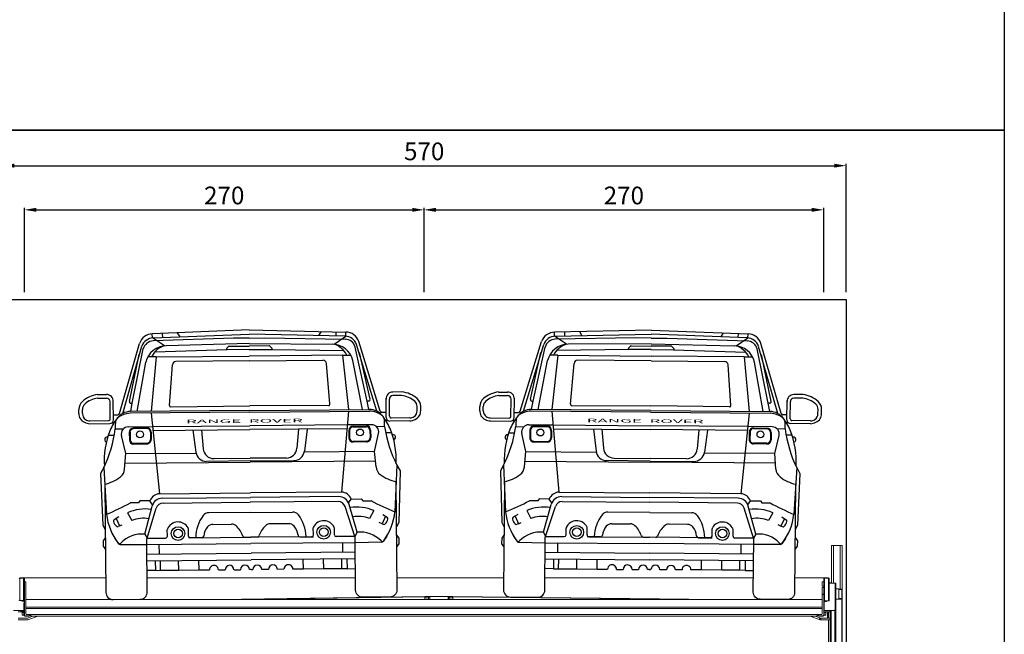
# Model space of a CAD drawing. Units: millimetres. Extents: x -18106 to -8699, y -3258 to 7829.
# Drawn here: x -10148 to -9483, y -1893 to -1478 of the extents above; entities that cross this region are included whole.
import ezdxf

# ---------------------------------------------------------------- set-up
doc = ezdxf.new("R2010")
doc.units = ezdxf.units.MM
doc.linetypes.add('(01) 130$0$A-AV-P00-10$0${ Origin Line }', pattern=[0])
doc.styles.get("Standard").update_dxf_attribs({"font": 'arial.ttf'})
doc.dimstyles.new('parkolay', dxfattribs={"dimtxt": 12, "dimasz": 8, "dimexe": 1.25, "dimexo": 5, "dimgap": 2, "dimtad": 1, "dimdec": 0, "dimtxsty": 'Standard', "dimcen": 8, "dimclrd": 252, "dimclre": 252, "dimclrt": 42, "dimadec": 0, "dimazin": 0, "dimtfac": 1, "dimtdec": 0, "dimtmove": 0, "dimatfit": 3, "dimfxl": 1, "dimarcsym": 1})

# ---------------------------------------------------------------- blocks, each defined once
blk = doc.blocks.new('LANGE ROVER BACK')
at = {"color": 251}
for p, q in [((-84.37, 186.52), (-149.71, 184.53)), ((-84.37, 186.52), (-19.03, 184.53)), ((-149.72, 181.72), (-149.84, 184.52)), ((-141.68, 176.39), (-149.72, 181.72)), ((-149.24, 181.74), (-84.37, 183.65)), ((-95.02, 181.09), (-149.21, 179.69)), ((-143.01, 184.73), (-142.93, 181.92)), ((-133, 185.04), (-131.28, 182.27)), ((-84.37, 181.09), (-95.02, 181.09)), ((-19.5, 181.74), (-84.37, 183.65)), ((-84.37, 181.09), (-73.72, 181.09)), ((-73.72, 181.09), (-19.53, 179.69)), ((-35.74, 185.04), (-37.46, 182.27)), ((-27.06, 176.39), (-19.03, 181.72)), ((-25.73, 184.73), (-25.81, 181.92)), ((-19.03, 181.72), (-18.91, 184.52)), ((-172.5, 130.83), (-158.5, 178.1)), ((-170.23, 130.87), (-156.94, 176.12)), ((-163.8, 137.78), (-156, 174.34)), ((-99.35, 173.29), (-148.24, 172.12)), ((-84.37, 177.28), (-140.5, 176.41)), ((-98.12, 175.62), (-99.69, 174.12)), ((-84.37, 173.29), (-99.35, 173.29)), ((-97.95, 175.69), (-84.37, 175.69)), ((-84.37, 177.28), (-28.25, 176.41)), ((-70.79, 175.69), (-84.37, 175.69)), ((-84.37, 173.29), (-69.39, 173.29)), ((-70.63, 175.62), (-69.06, 174.12)), ((-69.39, 173.29), (-20.5, 172.12)), ((-4.94, 137.78), (-12.75, 174.34)), ((1.49, 130.87), (-11.81, 176.12)), ((3.75, 130.83), (-10.25, 178.1)), ((-165.65, 139), (-158.86, 170.66)), ((-147.31, 168.93), (-152.93, 168.93)), ((-147.31, 168.93), (-151.04, 132.13)), ((-147.31, 168.93), (-84.37, 168.93)), ((-21.43, 168.93), (-84.37, 168.93)), ((-21.43, 168.93), (-17.7, 132.13)), ((-21.43, 168.93), (-15.82, 168.93)), ((-3.09, 139), (-9.88, 170.66)), ((-160.42, 132.13), (-154.32, 165.31)), ((-138.59, 136.04), (-136.41, 163.46)), ((-84.37, 165.61), (-134.02, 165.61)), ((-84.37, 165.61), (-34.73, 165.61)), ((-30.16, 136.04), (-32.34, 163.46)), ((-8.32, 132.13), (-14.42, 165.31)), ((-187.22, 143.73), (-181.13, 143.73)), ((-187.01, 141.33), (-181.13, 141.33)), ((18.47, 143.73), (12.38, 143.73)), ((18.27, 141.33), (12.38, 141.33)), ((-199.85, 131), (-199.85, 133.8)), ((-197.45, 131), (-197.45, 133.8)), ((-178.72, 127.33), (-178.72, 138.92)), ((-176.53, 126.54), (-176.53, 139.61)), ((-164.86, 132.13), (-163.8, 137.78)), ((-164.72, 137.78), (-163.8, 137.78)), ((-137.63, 134.97), (-84.37, 135.21)), ((-84.37, 135.21), (-84.37, 135.21)), ((-84.37, 135.21), (-84.37, 135.21)), ((-31.12, 134.97), (-84.37, 135.21)), ((-4.02, 137.78), (-4.94, 137.78)), ((-3.89, 132.13), (-4.94, 137.78)), ((7.78, 126.54), (7.78, 139.61)), ((9.97, 127.33), (9.97, 138.92)), ((28.7, 131), (28.7, 133.8)), ((31.11, 131), (31.11, 133.8)), ((-176.53, 130.02), (-173.63, 130.02)), ((-84.37, 130.93), (-165.18, 130.93)), ((-84.37, 132.13), (-165.13, 132.13)), ((-151.05, 130.98), (-145.87, 76.42)), ((-84.37, 132.13), (-3.62, 132.13)), ((-84.37, 130.93), (-3.57, 130.93)), ((-17.7, 130.98), (-22.88, 76.42)), ((7.78, 130.02), (4.89, 130.02)), ((-192.5, 126.12), (-179.92, 126.12)), ((-192.43, 124.13), (-178.93, 124.13)), ((-177.65, 124.51), (-176.23, 124.51)), ((-175.36, 120.41), (-169.95, 120.41)), ((-166.58, 121.78), (-150.17, 121.77)), ((-154.06, 120.96), (-163.03, 120.96)), ((-154.06, 120.48), (-163.03, 120.48)), ((-150.17, 121.77), (-84.37, 121.77)), ((-18.57, 121.77), (-84.37, 121.77)), ((-2.16, 121.78), (-18.57, 121.77)), ((-14.69, 120.96), (-5.72, 120.96)), ((-14.69, 120.48), (-5.72, 120.48)), ((6.62, 120.41), (1.2, 120.41)), ((8.9, 124.51), (7.48, 124.51)), ((23.69, 124.13), (10.19, 124.13)), ((23.76, 126.12), (11.18, 126.12)), ((-179.91, 116.21), (-176.04, 116.21)), ((-168.46, 103.7), (-171.28, 115.89)), ((-165.92, 118.07), (-165.92, 113.03)), ((-165.43, 118.07), (-165.43, 113.03)), ((-151.65, 118.07), (-151.65, 113.03)), ((-151.17, 118.07), (-151.17, 113.03)), ((-149.93, 119.22), (-84.37, 119.22)), ((-122.94, 119.22), (-120.98, 104.27)), ((-117.15, 119.22), (-116.04, 106.38)), ((-18.81, 119.22), (-84.37, 119.22)), ((-51.59, 119.22), (-52.71, 106.38)), ((-45.81, 119.22), (-47.76, 104.27)), ((-17.57, 118.07), (-17.57, 113.03)), ((-17.09, 118.07), (-17.09, 113.03)), ((-3.31, 118.07), (-3.31, 113.03)), ((-2.83, 118.07), (-2.83, 113.03)), ((-0.28, 103.7), (2.53, 115.89)), ((11.17, 116.21), (7.3, 116.21)), ((-163.03, 110.63), (-154.06, 110.63)), ((-163.03, 110.15), (-154.06, 110.15)), ((-5.72, 110.63), (-14.69, 110.63)), ((-5.72, 110.15), (-14.69, 110.15)), ((-169.3, 93.24), (-168.46, 103.7)), ((-168.46, 103.7), (-120.9, 103.63)), ((-0.28, 103.7), (-47.85, 103.63)), ((0.56, 93.24), (-0.28, 103.7)), ((-183.43, 94.35), (-185.53, 90.36)), ((-183.43, 94.35), (-181.77, 62.8)), ((-169.05, 97.2), (-84.37, 97.2)), ((-84.37, 97.98), (-113.82, 97.98)), ((-108.84, 99.78), (-84.37, 99.78)), ((-59.9, 99.78), (-84.37, 99.78)), ((-84.37, 97.98), (-54.92, 97.98)), ((0.3, 97.2), (-84.37, 97.2)), ((14.68, 94.35), (13.03, 62.8)), ((14.68, 94.35), (16.78, 90.36)), ((-185.53, 90.36), (-184.33, 55.51)), ((16.78, 90.36), (15.58, 55.51)), ((-145.87, 76.42), (-84.37, 76.42)), ((-143.97, 73.37), (-84.37, 73.37)), ((-22.88, 76.42), (-84.37, 76.42)), ((-24.78, 73.37), (-84.37, 73.37)), ((-160.1, 70.4), (-165.75, 70.4)), ((-159.15, 71.66), (-160.1, 70.4)), ((-152.38, 71.66), (-159.15, 71.66)), ((-156.11, 49.2), (-150.93, 68.06)), ((-150.58, 69.04), (-152.38, 71.66)), ((-143.56, 70.06), (-84.66, 70.06)), ((-25.19, 70.06), (-84.66, 70.06)), ((-18.16, 69.04), (-16.36, 71.66)), ((-12.63, 49.2), (-17.82, 68.06)), ((-16.36, 71.66), (-9.6, 71.66)), ((-9.6, 71.66), (-8.64, 70.4)), ((-8.64, 70.4), (-3, 70.4)), ((-173.58, 61.1), (-176.55, 59.13)), ((-175.38, 59.91), (-173.06, 54.83)), ((-167.52, 63.75), (-164.68, 58.49)), ((-84.37, 63.25), (-112.71, 63.25)), ((-84.37, 63.25), (-56.04, 63.25)), ((-1.23, 63.75), (-4.06, 58.49)), ((6.64, 59.91), (4.31, 54.83)), ((4.84, 61.1), (7.81, 59.13)), ((-184.33, 55.51), (-182.71, 52.51)), ((-173.06, 54.83), (-173.91, 54.44)), ((-173.06, 54.83), (-171.19, 55.69)), ((-109.94, 55.39), (-97.51, 55.4)), ((-58.8, 55.39), (-71.24, 55.4)), ((4.31, 54.83), (2.44, 55.69)), ((4.31, 54.83), (5.16, 54.44)), ((15.58, 55.51), (13.96, 52.51)), ((-182.71, 47.04), (-184.26, 44.98)), ((-156.11, 49.2), (-154.56, 46.4)), ((-140.8, 47.61), (-140.8, 52.13)), ((-126.6, 47.64), (-126.6, 52.61)), ((-42.15, 47.64), (-42.15, 52.61)), ((-27.95, 47.61), (-27.95, 52.13)), ((-12.63, 49.2), (-14.18, 46.4)), ((13.96, 47.04), (15.51, 44.98)), ((-184.26, 44.98), (-184.26, 41.21)), ((-184.26, 41.21), (-182.71, 39.08)), ((-176.21, 46.42), (-173.79, 42.84)), ((-172.8, 42.31), (-154.78, 42.13)), ((-154.78, 42.13), (-84.37, 42.13)), ((-154.56, 46.4), (-142, 46.4)), ((-146.34, 35.71), (-146.34, 42.13)), ((-117.4, 46.43), (-126.6, 46.43)), ((-125.39, 46.43), (-84.37, 46.43)), ((-88.69, 46.43), (-84.37, 46.43)), ((-80.05, 46.43), (-84.37, 46.43)), ((-43.35, 46.43), (-84.37, 46.43)), ((-13.96, 42.13), (-84.37, 42.13)), ((-51.34, 46.43), (-42.15, 46.43)), ((-14.18, 46.4), (-26.75, 46.4)), ((-22.41, 35.71), (-22.41, 42.13)), ((4.06, 42.31), (-13.96, 42.13)), ((7.47, 46.42), (5.04, 42.84)), ((15.51, 41.21), (13.96, 39.08)), ((15.51, 44.98), (15.51, 41.21)), ((-154.91, 35.71), (-84.37, 35.71)), ((-13.84, 35.71), (-84.37, 35.71)), ((-154.53, 31.18), (-84.37, 31.18)), ((-149.11, 31.18), (-149.11, 24.63)), ((-145.58, 24.63), (-145.58, 31.18)), ((-133.36, 24.63), (-133.36, 31.18)), ((-119.62, 24.63), (-119.62, 31.18)), ((-14.21, 31.18), (-84.37, 31.18)), ((-49.13, 24.63), (-49.13, 31.18)), ((-35.39, 24.63), (-35.39, 31.18)), ((-23.16, 24.63), (-23.16, 31.18)), ((-19.63, 31.18), (-19.63, 24.63)), ((-149.11, 24.63), (-154.53, 24.63)), ((-149.11, 24.63), (-145.58, 24.63)), ((-145.58, 24.63), (-133.36, 24.63)), ((-133.36, 24.63), (-119.62, 24.63)), ((-119.62, 24.63), (-112.56, 24.63)), ((-106.51, 24.57), (-102.04, 24.57)), ((-95.99, 24.57), (-91.58, 24.57)), ((-84.37, 24.57), (-85.53, 24.57)), ((-84.37, 24.57), (-83.21, 24.57)), ((-72.75, 24.57), (-77.16, 24.57)), ((-62.23, 24.57), (-66.7, 24.57)), ((-49.13, 24.63), (-56.18, 24.63)), ((-35.39, 24.63), (-49.13, 24.63)), ((-23.16, 24.63), (-35.39, 24.63)), ((-19.63, 24.63), (-23.16, 24.63)), ((-19.63, 24.63), (-14.21, 24.63))]:
    blk.add_line(p, q, dxfattribs=at)
for points in [[(-182.71, 83.13), (-182.71, 10.01, 0.414214), (-177.89, 5.2), (-159.6, 5.2, 0.414214), (-154.78, 10.01), (-154.78, 45.71), (-148.15, 66.7)], [(13.96, 83.13), (13.96, 10.01, -0.414214), (9.15, 5.2), (-9.15, 5.2, -0.414214), (-13.96, 10.01), (-13.96, 45.71), (-20.6, 66.7)]]:
    blk.add_lwpolyline(points, format="xyb", dxfattribs=at)
for centre, radius in [((-158.71, 116.61), 2.33), ((-10.03, 116.61), 2.33), ((-133.58, 49.39), 4.6), ((-35.17, 49.39), 4.6), ((-133.58, 49.39), 2.91), ((-35.17, 49.39), 2.91)]:
    blk.add_circle(centre, radius, dxfattribs=at)
for centre, radius, start, end in [((-149.42, 174.9), 9.63, 91.7493, 160.58082), ((-148.99, 173.32), 8.43, 91.68543, 160.57235), ((-149.02, 172.47), 7.22, 91.48632, 164.94249), ((-19.72, 172.47), 7.22, 15.05751, 88.51368), ((-19.75, 173.32), 8.43, 19.42765, 88.31457), ((-19.33, 174.9), 9.63, 19.41918, 88.2507), ((-140.27, 161.97), 14.44, 90.89331, 166.60118), ((-137.35, 162.56), 14.49, 107.38364, 153.94152), ((-99.35, 173.77), 0.481, 133.83012, 270), ((-97.95, 175.45), 0.241, 90, 133.83012), ((-70.79, 175.45), 0.241, 46.16988, 90), ((-69.39, 173.77), 0.481, 270, 46.16988), ((-28.47, 161.97), 14.44, 13.39882, 89.10669), ((-31.39, 162.56), 14.49, 26.05848, 72.61636), ((-134.02, 163.2), 2.41, 90, 173.73402), ((-34.73, 163.2), 2.41, 6.26598, 90), ((-185.26, 125.55), 18.29, 96.14438, 131.7903), ((-185.31, 125.62), 15.79, 96.18531, 131.83316), ((-180.98, 139.26), 4.47, 355.57037, 91.8333), ((-181.13, 138.92), 2.41, 0, 90), ((12.24, 139.26), 4.47, 88.1667, 184.42963), ((12.38, 138.92), 2.41, 90, 180), ((16.56, 125.62), 15.79, 48.16684, 83.81469), ((16.52, 125.55), 18.29, 48.2097, 83.85562), ((-192.63, 133.8), 7.22, 131.83316, 180), ((-192.63, 133.8), 4.81, 131.83316, 180), ((-164.72, 138.74), 0.963, 164.27112, 270), ((-137.63, 135.94), 0.963, 173.73402, 270.25658), ((-31.11, 135.94), 0.963, 269.74342, 6.26598), ((-4.02, 138.74), 0.963, 270, 15.72888), ((23.89, 133.8), 4.81, 0, 48.16684), ((23.89, 133.8), 7.22, 0, 48.16684), ((-192.63, 131), 7.22, 180, 207.84639), ((-192.2, 132.53), 8.4, 215.71315, 268.40881), ((-192.63, 131), 4.81, 180, 235.69278), ((-192.43, 131.29), 5.17, 235.69278, 269.23301), ((-179.92, 127.33), 1.2, 270, 0), ((-178.93, 126.54), 2.41, 270, 0), ((-142.92, 103.48), 39.39, 141.08593, 155.84293), ((-165.06, 120.93), 11.21, 90.36024, 143.23956), ((-164.84, 116.49), 14.45, 91.33407, 129.49784), ((-173.63, 131.23), 1.2, 270, 340.58082), ((-3.69, 120.93), 11.21, 36.76044, 89.63976), ((-3.9, 116.49), 14.45, 50.50216, 88.66593), ((4.89, 131.23), 1.2, 199.41918, 270), ((-25.82, 103.48), 39.39, 24.15707, 38.91407), ((10.19, 126.54), 2.41, 180, 270), ((11.18, 127.33), 1.2, 180, 270), ((23.45, 132.53), 8.4, 271.59119, 324.28685), ((23.69, 131.29), 5.17, 270.76699, 304.30722), ((23.89, 131), 4.81, 304.30722, 0), ((23.89, 131), 7.22, 332.15361, 0), ((-257.77, 131.63), 83.16, 333.36933, 352.24972), ((-93.18, 120.64), 82.18, 176.2087, 180.16059), ((-166.59, 116.97), 4.81, 89.96506, 192.99959), ((-163.03, 118.07), 2.89, 90, 180), ((-163.03, 118.07), 2.41, 90, 180), ((-154.06, 118.07), 2.89, 0, 90), ((-154.06, 118.07), 2.41, 0, 90), ((-14.69, 118.07), 2.89, 90, 180), ((-14.69, 118.07), 2.41, 90, 180), ((-5.72, 118.07), 2.89, 0, 90), ((-5.72, 118.07), 2.41, 0, 90), ((-2.16, 116.97), 4.81, 347.00041, 90.03494), ((-75.56, 120.64), 82.18, 359.83941, 3.7913), ((89.02, 131.63), 83.16, 187.75028, 206.63067), ((-126.01, 98.14), 57.04, 157.90698, 182.89913), ((-181, 113.29), 1.64, 73.77932, 255.42865), ((-42.74, 98.14), 57.04, 357.10087, 22.09302), ((12.26, 113.29), 1.64, 284.57135, 106.22068), ((-163.03, 113.03), 2.89, 180, 270), ((-163.03, 113.03), 2.41, 180, 270), ((-154.06, 113.03), 2.41, 270, 0), ((-154.06, 113.03), 2.89, 270, 0), ((-14.69, 113.03), 2.89, 180, 270), ((-14.69, 113.03), 2.41, 180, 270), ((-5.72, 113.03), 2.41, 270, 0), ((-5.72, 113.03), 2.89, 270, 0), ((-113.82, 105.2), 7.22, 187.45281, 270), ((-108.84, 107), 7.22, 184.9671, 270), ((-59.9, 107), 7.22, 270, 355.0329), ((-54.92, 105.2), 7.22, 270, 352.54719), ((-176.5, 93.82), 7.22, 306.81642, 355.39987), ((7.76, 93.82), 7.22, 184.60013, 233.18358), ((-189.16, 110.72), 28.34, 282.83797, 306.81642), ((20.41, 110.72), 28.34, 233.18358, 257.16203), ((-145.38, 68.92), 7.52, 93.7006, 158.60998), ((-143.97, 66.15), 7.22, 90, 164.63912), ((-24.78, 66.15), 7.22, 15.36088, 90), ((-23.36, 68.92), 7.52, 21.39002, 86.2994), ((-244.87, 216.57), 166.22, 292.30916, 298.4737), ((-143.56, 65.25), 4.81, 90, 162.4543), ((-25.19, 65.25), 4.81, 17.5457, 90), ((76.12, 216.57), 166.22, 241.5263, 247.69084), ((-142.45, 67.01), 39.55, 186.12009, 216.85926), ((-155.75, 36.4), 29.77, 81.85112, 113.27507), ((-156.99, 38.17), 21.73, 80.1257, 110.73928), ((-96.06, 45.92), 25.64, 143.06056, 178.47714), ((-112.71, 58.43), 4.81, 90, 143.06056), ((-56.04, 58.43), 4.81, 36.93944, 90), ((-72.68, 45.92), 25.64, 1.52286, 36.93944), ((-12.99, 36.4), 29.77, 66.72493, 98.14888), ((-11.76, 38.17), 21.73, 69.26072, 99.8743), ((-26.29, 67.01), 39.55, 323.14074, 353.87991), ((-175.89, 58.13), 1.2, 123.45349, 191.73582), ((-171.16, 59.11), 6.04, 191.73582, 227.70472), ((-174.41, 55.54), 1.2, 227.70472, 294.58713), ((-133.58, 49.39), 7.81, 29.09878, 155.57595), ((-104.99, 46.43), 11.27, 140.0897, 174.46361), ((-109.94, 50.58), 4.81, 90.02414, 140.0897), ((-97.5, 50.58), 4.81, 48.10197, 90.02414), ((-104.69, 42.58), 15.57, 17.53943, 48.10197), ((-64.06, 42.58), 15.57, 131.89803, 162.46057), ((-71.24, 50.58), 4.81, 89.97586, 131.89803), ((-58.8, 50.58), 4.81, 39.9103, 89.97586), ((-63.76, 46.43), 11.27, 5.53639, 39.9103), ((-35.17, 49.39), 7.81, 24.42405, 150.90122), ((5.66, 55.54), 1.2, 245.41287, 312.29528), ((2.41, 59.11), 6.04, 312.29528, 348.26418), ((7.14, 58.13), 1.2, 348.26418, 56.54651), ((-157.99, 29.57), 19.72, 84.52166, 136.34352), ((-142, 47.61), 1.2, 270, 0), ((-139.59, 52.13), 1.2, 155.57595, 180), ((-127.8, 52.61), 1.2, 0, 29.09878), ((-125.39, 47.64), 1.2, 180, 270), ((-117.4, 47.64), 1.2, 270, 354.46361), ((-88.69, 47.63), 1.2, 197.53943, 270), ((-80.05, 47.63), 1.2, 270, 342.46057), ((-51.34, 47.64), 1.2, 185.53639, 270), ((-43.35, 47.64), 1.2, 270, 0), ((-40.94, 52.61), 1.2, 150.90122, 180), ((-29.15, 52.13), 1.2, 0, 24.42405), ((-26.75, 47.61), 1.2, 180, 270), ((-10.75, 29.57), 19.72, 43.65648, 95.47834), ((-173.13, 44.01), 1.2, 216.85926, 316.34352), ((-172.79, 43.52), 1.2, 214.14533, 269.42995), ((4.38, 44.01), 1.2, 223.65648, 323.14074), ((4.04, 43.52), 1.2, 270.57005, 325.85467), ((-109.54, 24.63), 3.02, 358.96261, 180), ((-99.02, 24.57), 3.02, 0, 180), ((-88.56, 24.57), 3.02, 0, 180), ((-80.19, 24.57), 3.02, 0, 180), ((-69.73, 24.57), 3.02, 0, 180), ((-59.21, 24.63), 3.02, 0, 181.03739)]:
    blk.add_arc(centre, radius, start, end, dxfattribs=at)
at = {"color": 251, "insert": (-127.52, 126.23), "char_height": 2.4071, "attachment_point": 1}
blk.add_mtext_dynamic_manual_height_columns('{\\W3.5;\\T0.9;RANGE  ROVER}', width=101.1581, gutter_width=12.5, heights=[0], dxfattribs=at)
blk = doc.blocks.new('*D447')
at = {"color": 252, "lineweight": -2, "transparency": 16777216}
for p, q in [((-10159.63, -1661.8), (-10159.63, -1575.03)), ((-10151.63, -1576.28), (-9597.63, -1576.28)), ((-9589.63, -1661.8), (-9589.63, -1575.03))]:
    blk.add_line(p, q, dxfattribs=at)
at = {"color": 252, "transparency": 16777216}
for points in [[(-10151.63, -1574.95), (-10151.63, -1577.62), (-10159.63, -1576.28)], [(-9597.63, -1574.95), (-9597.63, -1577.62), (-9589.63, -1576.28)]]:
    blk.add_solid(points, dxfattribs=at)
at = {"layer": 'Defpoints', "color": 0, "transparency": 16777216}
for p in [(-9589.63, -1576.28), (-10159.63, -1666.8), (-9589.63, -1666.8)]:
    blk.add_point(p, dxfattribs=at)
at = {"color": 42, "transparency": 16777216, "insert": (-9874.63, -1568.16), "char_height": 12, "attachment_point": 5}
blk.add_mtext('570', dxfattribs=at)
blk = doc.blocks.new('*D448')
at = {"color": 252, "lineweight": -2, "transparency": 16777216}
for p, q in [((-10144.73, -1661.8), (-10144.73, -1604.87)), ((-10136.73, -1606.12), (-9882.73, -1606.12)), ((-9874.73, -1661.8), (-9874.73, -1604.87))]:
    blk.add_line(p, q, dxfattribs=at)
at = {"color": 252, "transparency": 16777216}
for points in [[(-10136.73, -1604.79), (-10136.73, -1607.45), (-10144.73, -1606.12)], [(-9882.73, -1604.79), (-9882.73, -1607.45), (-9874.73, -1606.12)]]:
    blk.add_solid(points, dxfattribs=at)
at = {"layer": 'Defpoints', "color": 0, "transparency": 16777216}
for p in [(-9874.73, -1606.12), (-10144.73, -1666.8), (-9874.73, -1666.8)]:
    blk.add_point(p, dxfattribs=at)
at = {"color": 42, "transparency": 16777216, "insert": (-10009.73, -1597.99), "char_height": 12, "attachment_point": 5}
blk.add_mtext('270', dxfattribs=at)
blk = doc.blocks.new('*D449')
at = {"color": 252, "lineweight": -2, "transparency": 16777216}
for p, q in [((-9874.73, -1661.8), (-9874.73, -1604.87)), ((-9866.73, -1606.12), (-9612.73, -1606.12)), ((-9604.73, -1661.8), (-9604.73, -1604.87))]:
    blk.add_line(p, q, dxfattribs=at)
at = {"color": 252, "transparency": 16777216}
for points in [[(-9866.73, -1604.79), (-9866.73, -1607.45), (-9874.73, -1606.12)], [(-9612.73, -1604.79), (-9612.73, -1607.45), (-9604.73, -1606.12)]]:
    blk.add_solid(points, dxfattribs=at)
at = {"layer": 'Defpoints', "color": 0, "transparency": 16777216}
for p in [(-9604.73, -1606.12), (-9874.73, -1666.8), (-9604.73, -1666.8)]:
    blk.add_point(p, dxfattribs=at)
at = {"color": 42, "transparency": 16777216, "insert": (-9739.73, -1597.99), "char_height": 12, "attachment_point": 5}
blk.add_mtext('270', dxfattribs=at)
blk = doc.blocks.new('Parkist_22_h_420_w_270_back')
at = {"color": 40, "linetype": 'Continuous', "lineweight": 15, "true_color": 0xfdbd3e}
for p, q in [((560.3, 472.52), (560.3, 447.07)), ((560.3, 472.52), (561.5, 472.52)), ((561.5, 472.52), (566.1, 472.52)), ((561.5, 472.52), (561.5, 447.07)), ((566.1, 472.52), (567.3, 472.52)), ((566.1, 472.52), (566.1, 442.92)), ((567.3, 472.52), (567.3, 258.06)), ((14.3, 450.62), (11.7, 450.62)), ((11.9, 435.52), (11.9, 450.4)), ((11.9, 450.4), (14.3, 450.4)), ((13, 450.62), (69.84, 450.62)), ((14.3, 450.4), (14.3, 450.62)), ((14.3, 435.16), (14.3, 450.4)), ((14.9, 450.02), (14.86, 450.02)), ((14.9, 449.81), (14.9, 450.02)), ((14.9, 434.57), (14.9, 449.81)), ((14.9, 447.82), (15.9, 447.82)), ((15.9, 445.07), (15.9, 447.82)), ((97.76, 450.62), (238.41, 450.62)), ((266.51, 450.62), (338.68, 450.62)), ((366.6, 450.62), (507.43, 450.62)), ((535.35, 450.62), (556.8, 450.62)), ((553.9, 447.82), (554.9, 447.82)), ((553.9, 445.07), (553.9, 447.82)), ((554.9, 450.02), (554.94, 450.02)), ((554.9, 450.02), (554.9, 449.81)), ((554.9, 449.81), (554.9, 434.37)), ((558.1, 450.62), (555.5, 450.62)), ((555.5, 450.62), (555.5, 450.4)), ((555.5, 450.4), (555.5, 434.96)), ((555.5, 450.4), (558.1, 450.4)), ((558.1, 450.62), (558.1, 450.4)), ((558.1, 450.4), (558.1, 435.38)), ((558.7, 449.83), (558.7, 450.02)), ((558.7, 435.06), (558.7, 449.81)), ((560.3, 447.25), (558.7, 447.25)), ((562.2, 447.07), (558.7, 447.07)), ((562.4, 447.07), (563.2, 447.07)), ((562.4, 447.03), (562.4, 447.07)), ((562.7, 429.07), (562.7, 446.57)), ((563.2, 447.07), (563.2, 249.3)), ((15.9, 445.07), (15.9, 439.52)), ((15.9, 434.34), (15.9, 439.72)), ((553.9, 445.07), (554.9, 445.07)), ((554.9, 444.13), (553.9, 444.13)), ((553.9, 444.13), (553.9, 439.52)), ((553.9, 439.52), (554.9, 439.52)), ((553.9, 439.3), (553.9, 439.52)), ((554.9, 439.3), (553.9, 439.3)), ((553.9, 434.34), (553.9, 439.3)), ((563.2, 443.22), (565.1, 443.22)), ((565.1, 443.22), (565.1, 436.22)), ((565.1, 442.92), (566.9, 442.92)), ((567.1, 442.72), (565.1, 442.72)), ((567.1, 436.72), (567.1, 442.72)), ((12.9, 435.24), (11.9, 435.52)), ((12.9, 434.95), (11.9, 435.23)), ((14.3, 435.16), (13.7, 435.16)), ((14.3, 434.86), (13.7, 434.86)), ((14.6, 434.57), (14.9, 434.57)), ((14.9, 433.59), (14.6, 433.59)), ((14.6, 433.59), (14.6, 425.32)), ((14.9, 434.57), (14.9, 433.59)), ((14.9, 433.59), (14.9, 425.32)), ((14.9, 429.72), (14.9, 433.37)), ((15.9, 434.34), (15.9, 433.37)), ((15.9, 434.32), (15.94, 434.32)), ((15.9, 429.72), (15.9, 433.37)), ((15.94, 436.42), (15.94, 434.46)), ((15.94, 436.02), (553.9, 436.02)), ((15.94, 434.46), (15.94, 434.32)), ((15.95, 436), (553.9, 436)), ((285.38, 438.02), (145.98, 436.02)), ((285.38, 437.72), (166.89, 436.02)), ((285.39, 438.02), (285.38, 438.02)), ((285.41, 436.02), (285.38, 437.72)), ((288.45, 438.02), (285.41, 438.02)), ((285.41, 437.52), (285.41, 438.02)), ((285.46, 436.02), (285.46, 437.02)), ((285.46, 437.02), (287.9, 437.02)), ((287.9, 436.02), (287.9, 437.26)), ((288.7, 438.06), (291.2, 438.06)), ((288.7, 436.02), (288.7, 438.06)), ((291.2, 438.06), (301.1, 438.06)), ((301.1, 436.02), (301.1, 438.06)), ((304.39, 438.02), (301.35, 438.02)), ((301.9, 436.02), (301.9, 437.26)), ((301.9, 437.02), (304.34, 437.02)), ((304.34, 437.02), (304.34, 436.02)), ((304.39, 437.52), (304.39, 438.02)), ((304.39, 438.02), (304.41, 438.02)), ((304.39, 436.02), (304.42, 437.72)), ((304.39, 437.52), (304.4, 437.52)), ((304.4, 437.52), (304.4, 437.85)), ((304.42, 438.02), (304.41, 438.02)), ((304.41, 437.89), (304.41, 437.99)), ((483.82, 436.02), (304.42, 438.02)), ((462.91, 436.02), (304.42, 437.72)), ((553.9, 429.72), (553.9, 436)), ((554.9, 433.4), (554.9, 434.37)), ((554.9, 433.4), (554.9, 425.32)), ((554.9, 429.72), (554.9, 433.37)), ((555.2, 434.37), (555.2, 433.4)), ((555.2, 433.4), (555.2, 425.32)), ((555.5, 434.96), (556.1, 434.96)), ((555.5, 434.67), (556.1, 434.67)), ((558.1, 435.38), (556.9, 435.04)), ((558.1, 435.09), (556.9, 434.75)), ((558.4, 435.06), (558.7, 435.06)), ((565.1, 436.22), (563.2, 436.22)), ((563.2, 436.12), (563.7, 436.12)), ((563.7, 436.12), (563.7, 436.22)), ((563.71, 436.12), (563.7, 436.12)), ((567.1, 436.12), (563.7, 436.12)), ((563.79, 436.09), (563.71, 436.11)), ((565.1, 436.72), (567.1, 436.72)), ((566.8, 436.42), (565.1, 436.42)), ((566.8, 436.42), (567.1, 436.72)), ((567.1, 436.12), (566.8, 436.42)), ((567.1, 258.7), (567.1, 436.12)), ((12.4, 428.57), (7.6, 428.57)), ((13.4, 427.62), (10.6, 427.62)), ((12.4, 428.57), (12.4, 428.08)), ((13.4, 428.57), (12.4, 428.57)), ((12.41, 428.06), (12.4, 428.08)), ((12.4, 428.07), (12.41, 428.06)), ((12.51, 428.18), (13.32, 428.18)), ((13.32, 428.57), (13.32, 428.18)), ((13.32, 428.18), (13.32, 428.08)), ((13.32, 428.08), (13.32, 427.99)), ((13.32, 428.07), (13.4, 428.07)), ((13.4, 427.27), (13.4, 428.57)), ((14.6, 428.57), (13.4, 428.57)), ((13.4, 427.27), (14.6, 427.27)), ((13.4, 425.27), (13.4, 427.27)), ((13.6, 428.51), (13.61, 428.57)), ((13.6, 428.57), (13.6, 428.51)), ((13.6, 428.51), (13.6, 427.87)), ((13.71, 427.9), (14.52, 427.9)), ((13.71, 427.85), (14.52, 427.85)), ((14.52, 428.57), (14.52, 428.51)), ((14.52, 428.51), (14.52, 427.9)), ((14.52, 427.9), (14.52, 427.87)), ((14.52, 427.87), (14.6, 427.87)), ((14.52, 427.87), (14.52, 427.85)), ((15.9, 430.77), (553.9, 430.77)), ((15.9, 429.79), (15.9, 426.22)), ((15.9, 429.79), (553.9, 429.79)), ((553.9, 429.79), (553.9, 426.22)), ((556.4, 428.57), (555.2, 428.57)), ((555.2, 427.27), (556.4, 427.27)), ((556.4, 428.57), (556.4, 427.27)), ((556.4, 428.57), (557.4, 428.57)), ((556.4, 427.62), (559.2, 427.62)), ((556.4, 427.27), (556.4, 425.27)), ((557.4, 428.57), (562.2, 428.57)), ((557.54, 427.62), (557.54, 423.32)), ((558.1, 427.62), (558.1, 423.32)), ((559.2, 231.05), (559.2, 428.57)), ((560, 428.57), (560, 231.05)), ((562.4, 249.3), (562.4, 428.62)), ((16.75, 423.32), (10.6, 423.32)), ((10.6, 422.12), (16.75, 422.12)), ((14.6, 425.27), (13.4, 425.27)), ((14.6, 425.32), (14.6, 425.27)), ((14.6, 425.32), (14.9, 425.32)), ((15.2, 425.02), (15.2, 424.72)), ((15.2, 425.02), (17.7, 425.02)), ((15.2, 424.72), (17.7, 424.72)), ((16.4, 425.72), (19.3, 425.72)), ((20.69, 424.72), (17.4, 423.45)), ((17.7, 424.72), (17.7, 425.02)), ((17.7, 425.02), (18.2, 425.02)), ((18.2, 424.72), (17.7, 424.72)), ((17.84, 422.33), (24, 424.72)), ((18.2, 425.02), (18.2, 424.72)), ((18.5, 425.72), (18.5, 425.32)), ((18.8, 425.72), (18.8, 425.32)), ((19.3, 425.72), (550.5, 425.72)), ((19.3, 425.72), (19.3, 424.72)), ((19.3, 424.72), (550.5, 424.72)), ((545.8, 424.72), (551.96, 422.33)), ((552.4, 423.45), (549.11, 424.72)), ((550.5, 425.72), (553.4, 425.72)), ((550.5, 424.72), (550.5, 425.72)), ((551, 425.72), (551, 425.32)), ((551.3, 425.32), (551.3, 425.72)), ((551.6, 424.72), (551.6, 425.02)), ((551.6, 425.02), (552.1, 425.02)), ((552.1, 424.72), (551.6, 424.72)), ((552.1, 425.02), (552.1, 424.72)), ((554.6, 425.02), (552.1, 425.02)), ((554.6, 424.72), (552.1, 424.72)), ((559.2, 423.32), (553.05, 423.32)), ((553.05, 423.32), (553.05, 422.12)), ((553.05, 422.12), (559.2, 422.12)), ((554.6, 424.72), (554.6, 425.02)), ((554.9, 425.32), (555.2, 425.32)), ((555.2, 425.27), (555.2, 425.32)), ((556.4, 425.27), (555.2, 425.27)), ((558.1, 422.12), (558.1, 258.7))]:
    blk.add_line(p, q, dxfattribs=at)
at = {"color": 40, "linetype": 'Continuous', "lineweight": 15, "true_color": 0xfdbd3e, "flags": 128}
for points in [[(285.38, 437.72), (285.38, 437.78), (285.38, 437.84), (285.38, 437.89), (285.38, 437.94), (285.38, 437.97), (285.38, 438), (285.38, 438.02), (285.38, 438.02)], [(304.42, 437.72), (304.42, 437.78), (304.42, 437.84), (304.42, 437.89), (304.42, 437.94), (304.42, 437.97), (304.42, 438), (304.42, 438.02), (304.42, 438.02)], [(552.4, 423.45), (552.39, 423.43), (552.37, 423.38), (552.34, 423.29), (552.3, 423.19), (552.25, 423.06), (552.19, 422.92), (552.14, 422.78), (552.09, 422.65), (552.04, 422.53), (552, 422.43), (551.98, 422.37), (551.96, 422.33), (551.96, 422.33)]]:
    blk.add_lwpolyline(points, dxfattribs=at)
at = {"color": 40, "linetype": 'Continuous', "lineweight": 15, "true_color": 0xfdbd3e}
for centre, radius, start, end in [((11.89, 449.81), 0.593, 89.36807, 179.34268), ((14.3, 450.02), 0.6, 0, 90), ((14.31, 449.81), 0.593, 0.65275, 90.63422), ((555.5, 450.02), 0.6, 90, 180), ((555.49, 449.8), 0.593, 89.34579, 179.33464), ((558.1, 450.02), 0.6, 0, 90), ((558.11, 449.8), 0.593, 0.66668, 90.65517), ((562.2, 446.57), 0.5, 0, 90), ((566.9, 442.72), 0.2, 0, 90), ((13.63, 438.4), 3.24, 256.91397, 271.14584), ((13.63, 438.1), 3.24, 256.91397, 271.14584), ((14.31, 434.56), 0.593, 0.6491, 90.63787), ((14.3, 434.57), 0.297, 0.64948, 90.63522), ((285.41, 437.02), 1, 90, 90.82186), ((285.41, 437.02), 0.5, 90, 90.82186), ((288.7, 437.26), 0.8, 89.98085, 179.98254), ((301.1, 437.26), 0.8, 0.01746, 90.01915), ((555.49, 434.37), 0.593, 89.34614, 179.33428), ((555.5, 434.37), 0.297, 89.34743, 179.33528), ((556.17, 438.16), 3.2, 268.8414, 283.24427), ((556.17, 437.87), 3.2, 268.8414, 283.24427), ((16.4, 426.22), 0.5, 180, 270), ((553.4, 426.22), 0.5, 270, 0), ((562.2, 429.07), 0.5, 270, 0), ((15.2, 425.32), 0.6, 180, 270), ((15.2, 425.32), 0.3, 180, 270), ((16.75, 425.12), 1.8, 270, 291.25051), ((16.75, 425.12), 3, 270, 291.25051), ((18.2, 425.32), 0.3, 270, 0), ((18.2, 425.32), 0.6, 270, 0), ((551.6, 425.32), 0.6, 180, 270), ((551.6, 425.32), 0.3, 180, 270), ((553.05, 425.12), 3, 248.74949, 270), ((553.05, 425.12), 1.8, 248.74949, 270), ((554.6, 425.32), 0.6, 270, 0), ((554.6, 425.32), 0.3, 270, 0)]:
    blk.add_arc(centre, radius, start, end, dxfattribs=at)
for points, knots in [([(11.3, 435.2), (11.31, 435.25), (11.33, 435.36), (11.47, 435.49), (11.66, 435.56), (11.82, 435.53), (11.9, 435.52)], [0, 0, 0, 0, 0.250004, 0.500002, 0.750006, 1, 1, 1, 1]), ([(11.6, 435.2), (11.6, 435.21), (11.61, 435.25), (11.68, 435.28), (11.78, 435.28), (11.86, 435.24), (11.9, 435.23)], [0, 0, 0, 0, 0.250002, 0.500003, 0.750003, 1, 1, 1, 1]), ([(285.38, 437.87), (285.38, 437.9), (285.38, 437.96), (285.39, 438.01), (285.39, 438.02), (285.39, 438.02)], [0, 0, 0, 0, 0.282848, 0.641431, 1, 1, 1, 1]), ([(285.41, 438.02), (285.41, 438.02), (285.41, 438.01), (285.42, 437.95), (285.43, 437.86), (285.43, 437.74), (285.44, 437.58), (285.44, 437.41), (285.45, 437.22), (285.46, 437.09), (285.46, 437.02)], [0, 0, 0, 0, 0.124998, 0.249999, 0.375002, 0.500002, 0.625002, 0.749998, 0.874994, 1, 1, 1, 1]), ([(304.34, 437.02), (304.34, 437.09), (304.35, 437.22), (304.36, 437.41), (304.36, 437.58), (304.37, 437.74), (304.37, 437.86), (304.38, 437.95), (304.39, 438.01), (304.39, 438.02), (304.39, 438.02)], [0, 0, 0, 0, 0.125006, 0.250002, 0.374998, 0.499998, 0.624998, 0.750001, 0.875002, 1, 1, 1, 1]), ([(304.4, 437.52), (304.4, 437.52), (304.41, 437.52), (304.41, 437.46), (304.42, 437.45)], [0, 0, 0, 0, 0.767542, 1, 1, 1, 1]), ([(304.41, 438.02), (304.41, 438.02), (304.41, 438.01), (304.42, 437.96), (304.42, 437.9), (304.42, 437.87)], [0, 0, 0, 0, 0.358569, 0.717152, 1, 1, 1, 1]), ([(558.1, 435.38), (558.18, 435.4), (558.34, 435.42), (558.53, 435.35), (558.67, 435.23), (558.69, 435.12), (558.7, 435.06)], [0, 0, 0, 0, 0.250003, 0.499999, 0.750006, 1, 1, 1, 1]), ([(558.1, 435.09), (558.14, 435.11), (558.22, 435.14), (558.32, 435.14), (558.39, 435.11), (558.4, 435.08), (558.4, 435.06)], [0, 0, 0, 0, 0.250004, 0.500003, 0.750001, 1, 1, 1, 1]), ([(563.2, 436.12), (563.23, 436.12), (563.43, 436.13), (563.62, 436.11), (563.79, 436.09)], [0, 0, 0, 0, 0.163126, 1, 1, 1, 1]), ([(12.4, 428.08), (12.41, 428.1), (12.42, 428.13), (12.48, 428.16), (12.51, 428.18)], [0, 0, 0, 0, 0.49451, 1, 1, 1, 1]), ([(12.51, 428.18), (12.47, 428.28), (12.43, 428.41), (12.42, 428.55), (12.42, 428.57)], [0, 0, 0, 0, 0.790342, 1, 1, 1, 1]), ([(13.71, 427.9), (13.68, 428), (13.62, 428.2), (13.61, 428.41), (13.6, 428.51)], [0, 0, 0, 0, 0.495471, 1, 1, 1, 1]), ([(13.6, 427.87), (13.61, 427.88), (13.62, 427.89), (13.68, 427.9), (13.71, 427.9)], [0, 0, 0, 0, 0.494527, 1, 1, 1, 1]), ([(13.71, 427.85), (13.68, 427.85), (13.62, 427.86), (13.61, 427.87), (13.6, 427.87)], [0, 0, 0, 0, 0.495475, 1, 1, 1, 1])]:
    blk.add_open_spline(points, degree=3, knots=knots, dxfattribs=at)

msp = doc.modelspace()

# ---------------------------------------------------------------- linework, layer by layer
for points in [[(-10266.58, -699.38), (-9482.69, -699.38), (-9482.69, -1552.21), (-10266.58, -1552.21)], [(-10266.58, -1552.21), (-9482.69, -1552.21), (-9482.69, -2405.05), (-10266.58, -2405.05)]]:
    msp.add_lwpolyline(points, close=True)
at = {"color": 251, "linetype": '(01) 130$0$A-AV-P00-10$0${ Origin Line }', "ltscale": 3}
msp.add_lwpolyline([(-10159.63, -1666.69), (-9589.63, -1666.69), (-9589.63, -2305.43), (-10159.63, -2305.43)], close=True, dxfattribs=at)

# ---------------------------------------------------------------- block references
for p, rotation in [((-9906.92, -1873.1), 0.507649906759281), ((-9638.42, -1874.6), 359.5009596491338)]:
    msp.add_blockref('LANGE ROVER BACK', p, dxfattribs=dict(rotation=rotation))
msp.add_blockref('Parkist_22_h_420_w_270_back', (-10159.63, -2305.43))

# ---------------------------------------------------------------- dimensions: what is measured, and where the dimension line sits
for base, p1, p2, picture, middle in [((-9589.63, -1576.28), (-10159.63, -1666.8), (-9589.63, -1666.8), '*D447', (-9874.63, -1568.16)), ((-9874.73, -1606.12), (-10144.73, -1666.8), (-9874.73, -1666.8), '*D448', (-10009.73, -1597.99)), ((-9604.73, -1606.12), (-9874.73, -1666.8), (-9604.73, -1666.8), '*D449', (-9739.73, -1597.99))]:
    dim = msp.add_linear_dim(base=base, p1=p1, p2=p2, dimstyle='parkolay')
    dim.commit()
    dim.dimension.update_dxf_attribs({"geometry": picture, "text_midpoint": middle})

doc.saveas('drawing.dxf')
